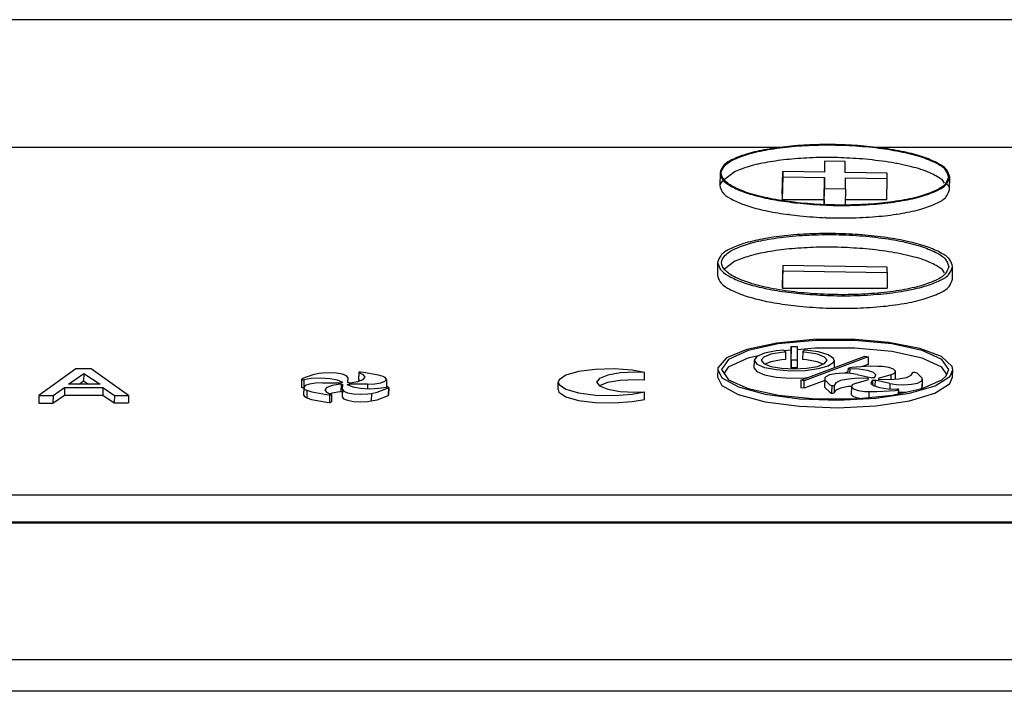
# Model space of a CAD drawing. Units: millimetres. Extents: x -99084 to -98664, y -102374 to -102077.
# Drawn here: x -98799 to -98792, y -102119 to -102114 of the extents above; entities that cross this region are included whole.
import ezdxf

# ---------------------------------------------------------------- set-up
doc = ezdxf.new("R2010")
doc.units = ezdxf.units.MM

# ---------------------------------------------------------------- blocks, each defined once
blk = doc.blocks.new('214229B-Frontale-P190_1__81', base_point=(-494984.492, -511179.192))
at = {"color": 7, "linetype": 'Continuous'}
blk.add_line((-494920.242, -510586.879), (-493953.042, -510586.879), dxfattribs=at)
at = {"color": 124, "linetype": 'Continuous'}
for p, q in [((-494920.242, -510586.922), (-493953.042, -510586.922)), ((-493953.042, -510592.165), (-494920.242, -510592.165)), ((-493953.042, -510593.373), (-494920.242, -510593.373))]:
    blk.add_line(p, q, dxfattribs=at)
blk = doc.blocks.new('282699A-Chiusura-Est-DX__82', base_point=(-494086.143, -511169.794))
at = {"color": 7, "linetype": 'Continuous'}
for p, q in [((-493938.89, -510567.633), (-494086.143, -510567.633)), ((-493967.014, -510572.531), (-494086.143, -510572.531)), ((-493937.588, -510572.531), (-493963.446, -510572.531))]:
    blk.add_line(p, q, dxfattribs=at)
at = {"color": 124, "linetype": 'Continuous'}
blk.add_line((-493952.548, -510585.86), (-494086.143, -510585.86), dxfattribs=at)
blk = doc.blocks.new('PCB_7_10_1_1_1_1__85', base_point=(-493969.432, -510578.707))
at = {"color": 7, "linetype": 'Continuous'}
for p, q in [((-493969.42, -510576.94), (-493969.429, -510577.422)), ((-493968.756, -510576.893), (-493969.148, -510577.188)), ((-493960.728, -510577.339), (-493960.817, -510577.198)), ((-493960.43, -510577.584), (-493960.421, -510577.102))]:
    blk.add_line(p, q, dxfattribs=at)
for points in [[(-493960.421, -510577.102), (-493960.529, -510576.835), (-493960.858, -510576.578), (-493961.39, -510576.343), (-493962.099, -510576.142), (-493962.949, -510575.985), (-493963.899, -510575.88), (-493964.899, -510575.832), (-493965.901, -510575.844), (-493966.854, -510575.915), (-493967.709, -510576.041), (-493968.425, -510576.217), (-493968.965, -510576.432), (-493969.302, -510576.678), (-493969.42, -510576.94)], [(-493960.571, -510577.099), (-493960.693, -510576.822), (-493961.06, -510576.556), (-493961.651, -510576.317), (-493962.433, -510576.12), (-493963.359, -510575.974), (-493964.376, -510575.89), (-493965.424, -510575.871), (-493966.444, -510575.919), (-493967.374, -510576.031), (-493968.162, -510576.2), (-493968.762, -510576.418), (-493969.139, -510576.67), (-493969.27, -510576.943), (-493969.148, -510577.22), (-493968.781, -510577.486), (-493968.19, -510577.724), (-493967.408, -510577.922), (-493966.482, -510578.068), (-493965.465, -510578.152), (-493964.417, -510578.171), (-493963.398, -510578.123), (-493962.467, -510578.011), (-493961.679, -510577.841), (-493961.079, -510577.624), (-493960.703, -510577.372), (-493960.571, -510577.099)], [(-493963.865, -510576.406), (-493964.813, -510576.356), (-493965.766, -510576.361), (-493966.679, -510576.421), (-493967.508, -510576.534), (-493968.211, -510576.694), (-493968.756, -510576.893)], [(-493960.817, -510577.198), (-493961.29, -510576.934), (-493961.986, -510576.706), (-493962.862, -510576.526), (-493963.865, -510576.406)], [(-493969.42, -510576.94), (-493969.324, -510577.191), (-493969.033, -510577.435), (-493968.558, -510577.66), (-493967.921, -510577.857), (-493967.151, -510578.016), (-493966.282, -510578.132)], [(-493966.282, -510578.132), (-493965.25, -510578.201), (-493964.199, -510578.207), (-493963.189, -510578.147), (-493962.272, -510578.027), (-493961.501, -510577.851), (-493960.916, -510577.63), (-493960.549, -510577.375), (-493960.421, -510577.102)], [(-493969.429, -510577.422), (-493969.333, -510577.673), (-493969.041, -510577.917), (-493968.567, -510578.142), (-493967.93, -510578.339), (-493967.16, -510578.499), (-493966.291, -510578.614)], [(-493966.291, -510578.614), (-493965.258, -510578.684), (-493964.208, -510578.689), (-493963.197, -510578.63), (-493962.281, -510578.509), (-493961.509, -510578.333), (-493960.924, -510578.112), (-493960.558, -510577.858), (-493960.43, -510577.584)]]:
    blk.add_spline(points, degree=3, dxfattribs=at)
blk = doc.blocks.new('T-decrease-button__86', base_point=(-493969.432, -510578.707))
blk.add_blockref('PCB_7_10_1_1_1_1__85', (-493969.432, -510578.707))
blk = doc.blocks.new('PCB_7_11__87', base_point=(-493968.03, -510581.376))
at = {"color": 7, "linetype": 'Continuous'}
for p, q in [((-493967.624, -510580.418), (-493967.921, -510580.543)), ((-493967.174, -510580.33), (-493967.624, -510580.418)), ((-493966.972, -510580.384), (-493967.38, -510580.456)), ((-493966.887, -510580.301), (-493967.174, -510580.33)), ((-493966.816, -510580.371), (-493966.972, -510580.384)), ((-493966.887, -510580.301), (-493966.816, -510580.371)), ((-493966.816, -510580.371), (-493966.821, -510580.66)), ((-493966.163, -510580.37), (-493966.169, -510580.66)), ((-493966.163, -510580.37), (-493966.092, -510580.301)), ((-493966.007, -510580.384), (-493966.163, -510580.37)), ((-493966.07, -510580.303), (-493966.092, -510580.301)), ((-493965.564, -510580.368), (-493966.07, -510580.303)), ((-493965.598, -510580.455), (-493966.007, -510580.384)), ((-493965.183, -510580.477), (-493965.564, -510580.368)), ((-493968.024, -510580.686), (-493968.03, -510580.975)), ((-493967.921, -510580.543), (-493968.024, -510580.686)), ((-493968.024, -510580.686), (-493967.92, -510580.833)), ((-493967.653, -510580.562), (-493967.749, -510580.688)), ((-493967.749, -510580.688), (-493967.653, -510580.814)), ((-493967.38, -510580.456), (-493967.653, -510580.562)), ((-493967.386, -510580.745), (-493967.607, -510580.831)), ((-493966.977, -510580.674), (-493967.386, -510580.745)), ((-493966.821, -510580.66), (-493966.977, -510580.674)), ((-493966.013, -510580.674), (-493966.169, -510580.66)), ((-493965.603, -510580.745), (-493966.013, -510580.674)), ((-493965.376, -510580.833), (-493965.603, -510580.745)), ((-493965.325, -510580.562), (-493965.598, -510580.455)), ((-493965.228, -510580.688), (-493965.325, -510580.562)), ((-493965.324, -510580.813), (-493965.228, -510580.688)), ((-493964.979, -510580.614), (-493965.183, -510580.477)), ((-493965.182, -510580.898), (-493964.979, -510580.761)), ((-493964.953, -510580.69), (-493964.979, -510580.614)), ((-493964.979, -510580.761), (-493964.953, -510580.69)), ((-493964.953, -510580.69), (-493964.958, -510580.979)), ((-493968.03, -510580.975), (-493967.926, -510581.122)), ((-493967.926, -510581.122), (-493967.628, -510581.247)), ((-493967.92, -510580.833), (-493967.623, -510580.958)), ((-493967.653, -510580.814), (-493967.379, -510580.92)), ((-493967.623, -510580.958), (-493967.172, -510581.046)), ((-493967.379, -510580.92), (-493966.97, -510580.991)), ((-493967.172, -510581.046), (-493966.629, -510581.086)), ((-493966.97, -510580.991), (-493966.488, -510581.016)), ((-493966.629, -510581.086), (-493966.067, -510581.073)), ((-493966.488, -510581.016), (-493966.005, -510580.991)), ((-493966.067, -510581.073), (-493965.562, -510581.007)), ((-493966.005, -510580.991), (-493965.597, -510580.92)), ((-493965.597, -510580.92), (-493965.324, -510580.813)), ((-493965.562, -510581.007), (-493965.182, -510580.898)), ((-493967.628, -510581.247), (-493967.177, -510581.336)), ((-493967.177, -510581.336), (-493966.634, -510581.376)), ((-493966.634, -510581.376), (-493966.072, -510581.362)), ((-493966.072, -510581.362), (-493965.961, -510581.348))]:
    blk.add_line(p, q, dxfattribs=at)
blk = doc.blocks.new('PCB_7_10_1__88', base_point=(-493966.235, -510581.76))
at = {"color": 7, "linetype": 'Continuous'}
for p, q in [((-493966.229, -510581.448), (-493963.78, -510580.534)), ((-493963.652, -510580.558), (-493966.102, -510581.471)), ((-493963.78, -510580.534), (-493963.652, -510580.558)), ((-493963.652, -510580.558), (-493963.657, -510580.847)), ((-493964.431, -510581.135), (-493964.562, -510581.184)), ((-493963.657, -510580.847), (-493963.91, -510580.941)), ((-493966.229, -510581.448), (-493966.235, -510581.737)), ((-493966.102, -510581.471), (-493966.229, -510581.448)), ((-493965.321, -510581.467), (-493966.107, -510581.76)), ((-493966.107, -510581.76), (-493966.102, -510581.471)), ((-493966.107, -510581.76), (-493966.235, -510581.737))]:
    blk.add_line(p, q, dxfattribs=at)
blk = doc.blocks.new('PCB_7_10__89', base_point=(-493966.611, -510580.977))
at = {"color": 7, "linetype": 'Continuous'}
for p, q in [((-493966.605, -510580.154), (-493966.611, -510580.443)), ((-493966.605, -510580.154), (-493966.375, -510580.154)), ((-493966.604, -510580.688), (-493966.605, -510580.154)), ((-493966.375, -510580.154), (-493966.373, -510580.688)), ((-493966.609, -510580.977), (-493966.611, -510580.443)), ((-493966.604, -510580.688), (-493966.609, -510580.977)), ((-493966.373, -510580.688), (-493966.604, -510580.688)), ((-493966.373, -510580.688), (-493966.379, -510580.977)), ((-493966.379, -510580.977), (-493966.609, -510580.977))]:
    blk.add_line(p, q, dxfattribs=at)
blk = doc.blocks.new('PCB_7_10_1_1__90', base_point=(-494030.433, -510582.647))
at = {"color": 7, "linetype": 'Continuous'}
for p, q in [((-494026.772, -510580.033), (-494028.161, -510580.167)), ((-494025.291, -510580.024), (-494026.772, -510580.033)), ((-494023.878, -510580.141), (-494025.291, -510580.024)), ((-494029.309, -510580.411), (-494030.09, -510580.739)), ((-494028.161, -510580.167), (-494029.309, -510580.411)), ((-494028.106, -510580.204), (-494029.262, -510580.457)), ((-494026.692, -510580.358), (-494028.111, -510580.493)), ((-494026.686, -510580.069), (-494028.106, -510580.204)), ((-494025.181, -510580.358), (-494026.692, -510580.358)), ((-494025.175, -510580.068), (-494026.686, -510580.069)), ((-494023.76, -510580.492), (-494025.181, -510580.358)), ((-494023.755, -510580.203), (-494025.175, -510580.068)), ((-494022.688, -510580.371), (-494023.878, -510580.141)), ((-494022.597, -510580.456), (-494023.755, -510580.203)), ((-494021.849, -510580.689), (-494022.688, -510580.371)), ((-494030.09, -510580.739), (-494030.42, -510581.116)), ((-494030.017, -510580.798), (-494030.278, -510581.186)), ((-494029.268, -510580.746), (-494030.022, -510581.088)), ((-494029.262, -510580.457), (-494030.017, -510580.798)), ((-494028.111, -510580.493), (-494029.268, -510580.746)), ((-494022.602, -510580.745), (-494023.76, -510580.492)), ((-494021.846, -510581.086), (-494022.602, -510580.745)), ((-494021.84, -510580.797), (-494022.597, -510580.456)), ((-494021.452, -510581.061), (-494021.849, -510580.689)), ((-494021.577, -510581.184), (-494021.84, -510580.797)), ((-494030.42, -510581.116), (-494030.428, -510581.179)), ((-494030.022, -510581.088), (-494030.183, -510581.326)), ((-494021.652, -510581.371), (-494021.846, -510581.086)), ((-494021.427, -510581.192), (-494021.452, -510581.061)), ((-494030.428, -510581.179), (-494030.433, -510581.469)), ((-494030.433, -510581.469), (-494030.269, -510581.789)), ((-494030.428, -510581.179), (-494030.263, -510581.5)), ((-494030.278, -510581.186), (-494030.015, -510581.574)), ((-494030.263, -510581.5), (-494029.637, -510581.85)), ((-494022.103, -510581.804), (-494021.54, -510581.447)), ((-494021.838, -510581.572), (-494021.673, -510581.422)), ((-494021.673, -510581.422), (-494021.577, -510581.184)), ((-494021.54, -510581.447), (-494021.526, -510581.43)), ((-494021.531, -510581.72), (-494021.432, -510581.481)), ((-494021.526, -510581.43), (-494021.427, -510581.192)), ((-494021.432, -510581.481), (-494021.427, -510581.192)), ((-494030.269, -510581.789), (-494029.642, -510582.139)), ((-494030.015, -510581.574), (-494029.258, -510581.915)), ((-494029.637, -510581.85), (-494028.608, -510582.128)), ((-494029.258, -510581.915), (-494028.1, -510582.168)), ((-494023.749, -510582.167), (-494022.592, -510581.914)), ((-494023.081, -510582.094), (-494022.103, -510581.804)), ((-494022.592, -510581.914), (-494021.838, -510581.572)), ((-494022.108, -510582.093), (-494021.545, -510581.736)), ((-494021.545, -510581.736), (-494021.531, -510581.72)), ((-494029.642, -510582.139), (-494028.613, -510582.417)), ((-494028.608, -510582.128), (-494027.289, -510582.303)), ((-494028.1, -510582.168), (-494026.679, -510582.302)), ((-494027.289, -510582.303), (-494025.822, -510582.358)), ((-494026.679, -510582.302), (-494025.169, -510582.302)), ((-494025.822, -510582.358), (-494024.367, -510582.286)), ((-494025.169, -510582.302), (-494023.749, -510582.167)), ((-494024.367, -510582.286), (-494023.081, -510582.094)), ((-494023.086, -510582.383), (-494022.108, -510582.093)), ((-494028.613, -510582.417), (-494027.294, -510582.593)), ((-494027.294, -510582.593), (-494025.827, -510582.647)), ((-494025.827, -510582.647), (-494024.372, -510582.575)), ((-494024.372, -510582.575), (-494023.086, -510582.383))]:
    blk.add_line(p, q, dxfattribs=at)
blk = doc.blocks.new('serigrafia_3_1_4_1__91', base_point=(-494028.607, -510582.257))
at = {"color": 7, "linetype": 'Continuous'}
for p, q in [((-494026.079, -510580.531), (-494026.08, -510580.403)), ((-494025.755, -510580.403), (-494026.08, -510580.403)), ((-494026.08, -510580.403), (-494026.079, -510580.531)), ((-494025.755, -510580.403), (-494025.754, -510580.732)), ((-494028.452, -510580.761), (-494028.602, -510580.829)), ((-494028.027, -510580.825), (-494028.452, -510580.761)), ((-494028.028, -510580.736), (-494028.027, -510580.825)), ((-494028.028, -510580.736), (-494028.027, -510580.825)), ((-494027.728, -510580.736), (-494028.028, -510580.736)), ((-494027.727, -510580.87), (-494027.728, -510580.736)), ((-494027.378, -510580.736), (-494027.381, -510580.922)), ((-494027.378, -510580.736), (-494027.381, -510580.922)), ((-494027.078, -510580.736), (-494027.378, -510580.736)), ((-494027.077, -510580.967), (-494027.078, -510580.736)), ((-494026.848, -510580.701), (-494026.854, -510580.991)), ((-494026.848, -510580.701), (-494026.699, -510580.633)), ((-494026.079, -510580.817), (-494026.848, -510580.701)), ((-494026.699, -510580.633), (-494026.079, -510580.727)), ((-494026.524, -510580.555), (-494026.526, -510580.659)), ((-494026.524, -510580.555), (-494026.374, -510580.487)), ((-494026.079, -510580.621), (-494026.524, -510580.555)), ((-494026.374, -510580.487), (-494026.079, -510580.531)), ((-494026.079, -510580.727), (-494026.079, -510580.621)), ((-494026.079, -510580.621), (-494026.079, -510580.727)), ((-494025.429, -510580.748), (-494025.754, -510580.732)), ((-494025.429, -510580.748), (-494024.923, -510580.428)), ((-494024.593, -510580.464), (-494025.1, -510580.784)), ((-494024.824, -510580.832), (-494025.1, -510580.784)), ((-494024.755, -510580.445), (-494024.923, -510580.428)), ((-494024.824, -510580.832), (-494023.886, -510580.587)), ((-494024.593, -510580.464), (-494024.755, -510580.445)), ((-494024.598, -510580.753), (-494024.651, -510580.787)), ((-494024.593, -510580.464), (-494024.598, -510580.753)), ((-494023.637, -510580.652), (-494024.575, -510580.897)), ((-494023.758, -510580.618), (-494023.886, -510580.587)), ((-494023.637, -510580.652), (-494023.758, -510580.618)), ((-494023.637, -510580.652), (-494023.641, -510580.889)), ((-494028.602, -510580.829), (-494028.607, -510581.118)), ((-494028.475, -510581.138), (-494028.607, -510581.118)), ((-494028.177, -510580.892), (-494028.602, -510580.829)), ((-494028.472, -510580.937), (-494028.477, -510581.226)), ((-494028.472, -510580.937), (-494028.177, -510580.892)), ((-494028.322, -510581.005), (-494028.472, -510580.937)), ((-494028.322, -510581.005), (-494028.327, -510581.294)), ((-494027.877, -510580.938), (-494028.322, -510581.005)), ((-494028.147, -510581.083), (-494028.152, -510581.373)), ((-494028.147, -510581.083), (-494027.527, -510580.99)), ((-494027.996, -510581.151), (-494028.147, -510581.083)), ((-494027.227, -510581.035), (-494027.996, -510581.151)), ((-494027.996, -510581.151), (-494027.996, -510581.22)), ((-494027.877, -510580.938), (-494027.879, -510581.043)), ((-494027.527, -510580.99), (-494027.877, -510580.938)), ((-494027.381, -510580.922), (-494027.727, -510580.87)), ((-494027.227, -510581.035), (-494027.232, -510581.325)), ((-494026.639, -510581.124), (-494027.227, -510581.035)), ((-494026.489, -510581.056), (-494027.077, -510580.967)), ((-494026.465, -510581.049), (-494026.854, -510580.991)), ((-494026.639, -510581.124), (-494026.678, -510581.184)), ((-494026.465, -510581.049), (-494026.489, -510581.056)), ((-494026.215, -510581.005), (-494026.465, -510581.049)), ((-494026.078, -510580.994), (-494026.215, -510581.005)), ((-494026.079, -510580.817), (-494026.078, -510580.994)), ((-494026.078, -510580.994), (-494026.079, -510580.817)), ((-494024.388, -510580.969), (-494024.575, -510580.897)), ((-494024.388, -510580.969), (-494023.161, -510580.837)), ((-494023.028, -510580.92), (-494024.254, -510581.053)), ((-494024.188, -510581.139), (-494024.254, -510581.053)), ((-494024.188, -510581.139), (-494022.86, -510581.138)), ((-494023.09, -510580.878), (-494023.161, -510580.837)), ((-494023.028, -510580.92), (-494023.09, -510580.878)), ((-494023.028, -510580.92), (-494023.032, -510581.139)), ((-494022.855, -510581.189), (-494022.86, -510581.138)), ((-494028.6, -510581.543), (-494028.605, -510581.832)), ((-494028.175, -510581.479), (-494028.6, -510581.543)), ((-494028.6, -510581.543), (-494028.45, -510581.611)), ((-494028.327, -510581.294), (-494028.477, -510581.226)), ((-494028.47, -510581.435), (-494028.472, -510581.524)), ((-494028.32, -510581.367), (-494028.47, -510581.435)), ((-494028.47, -510581.435), (-494028.175, -510581.479)), ((-494028.025, -510581.547), (-494028.45, -510581.611)), ((-494028.15, -510581.267), (-494028.327, -510581.294)), ((-494027.876, -510581.434), (-494028.32, -510581.367)), ((-494028.146, -510581.288), (-494028.148, -510581.393)), ((-494027.996, -510581.22), (-494028.146, -510581.288)), ((-494028.146, -510581.288), (-494027.526, -510581.381)), ((-494028.03, -510581.836), (-494028.025, -510581.547)), ((-494028.025, -510581.635), (-494028.025, -510581.547)), ((-494027.232, -510581.325), (-494027.996, -510581.22)), ((-494027.526, -510581.381), (-494027.876, -510581.434)), ((-494027.376, -510581.449), (-494027.725, -510581.502)), ((-494027.725, -510581.502), (-494027.725, -510581.635)), ((-494027.381, -510581.738), (-494027.376, -510581.449)), ((-494027.375, -510581.635), (-494027.376, -510581.449)), ((-494027.232, -510581.325), (-494027.267, -510581.33)), ((-494026.639, -510581.247), (-494027.232, -510581.325)), ((-494027.191, -510581.331), (-494027.232, -510581.325)), ((-494026.489, -510581.315), (-494027.076, -510581.404)), ((-494027.076, -510581.404), (-494027.075, -510581.635)), ((-494026.678, -510581.184), (-494026.679, -510581.253)), ((-494026.678, -510581.184), (-494026.639, -510581.247)), ((-494026.494, -510581.604), (-494026.489, -510581.315)), ((-494026.489, -510581.315), (-494026.457, -510581.324)), ((-494026.457, -510581.324), (-494026.214, -510581.366)), ((-494026.214, -510581.366), (-494026.077, -510581.377)), ((-494026.08, -510581.554), (-494026.077, -510581.377)), ((-494026.077, -510581.377), (-494026.08, -510581.554)), ((-494025.098, -510581.586), (-494024.82, -510581.538)), ((-494024.82, -510581.538), (-494024.824, -510581.758)), ((-494023.88, -510581.782), (-494024.82, -510581.538)), ((-494024.572, -510581.473), (-494024.386, -510581.401)), ((-494024.572, -510581.473), (-494023.631, -510581.717)), ((-494024.386, -510581.401), (-494024.388, -510581.521)), ((-494023.159, -510581.533), (-494024.386, -510581.401)), ((-494024.252, -510581.316), (-494024.188, -510581.231)), ((-494024.252, -510581.316), (-494023.025, -510581.448)), ((-494024.188, -510581.231), (-494024.189, -510581.323)), ((-494022.86, -510581.23), (-494024.188, -510581.231)), ((-494023.159, -510581.533), (-494023.164, -510581.822)), ((-494023.159, -510581.533), (-494023.087, -510581.491)), ((-494023.087, -510581.491), (-494023.025, -510581.448)), ((-494023.025, -510581.448), (-494023.03, -510581.737)), ((-494022.865, -510581.52), (-494023.026, -510581.52)), ((-494022.86, -510581.23), (-494022.865, -510581.52)), ((-494022.865, -510581.52), (-494022.86, -510581.478)), ((-494022.86, -510581.23), (-494022.855, -510581.189)), ((-494022.855, -510581.189), (-494022.86, -510581.478)), ((-494028.605, -510581.832), (-494028.455, -510581.9)), ((-494028.45, -510581.611), (-494028.455, -510581.9)), ((-494028.03, -510581.836), (-494028.455, -510581.9)), ((-494028.025, -510581.635), (-494028.03, -510581.925)), ((-494028.03, -510581.925), (-494028.03, -510581.836)), ((-494027.73, -510581.925), (-494028.03, -510581.925)), ((-494027.725, -510581.635), (-494028.025, -510581.635)), ((-494027.725, -510581.635), (-494027.73, -510581.925)), ((-494027.381, -510581.738), (-494027.73, -510581.791)), ((-494027.375, -510581.635), (-494027.381, -510581.925)), ((-494027.381, -510581.925), (-494027.381, -510581.738)), ((-494027.08, -510581.925), (-494027.381, -510581.925)), ((-494027.075, -510581.635), (-494027.375, -510581.635)), ((-494026.494, -510581.604), (-494027.081, -510581.693)), ((-494027.075, -510581.635), (-494027.08, -510581.925)), ((-494026.845, -510581.67), (-494026.851, -510581.959)), ((-494026.08, -510581.554), (-494026.845, -510581.67)), ((-494026.845, -510581.67), (-494026.695, -510581.737)), ((-494026.695, -510581.737), (-494026.7, -510582.027)), ((-494026.695, -510581.737), (-494026.076, -510581.644)), ((-494026.52, -510581.816), (-494026.525, -510582.106)), ((-494026.076, -510581.749), (-494026.52, -510581.816)), ((-494026.52, -510581.816), (-494026.37, -510581.884)), ((-494026.494, -510581.604), (-494026.463, -510581.613)), ((-494026.37, -510581.884), (-494026.375, -510582.173)), ((-494026.37, -510581.884), (-494026.075, -510581.84)), ((-494026.081, -510582.129), (-494026.075, -510581.84)), ((-494026.076, -510581.644), (-494026.076, -510581.749)), ((-494026.076, -510581.749), (-494026.076, -510581.644)), ((-494026.075, -510581.84), (-494026.075, -510581.967)), ((-494025.754, -510581.928), (-494025.427, -510581.911)), ((-494025.749, -510581.639), (-494025.422, -510581.622)), ((-494025.749, -510581.639), (-494025.748, -510581.967)), ((-494025.422, -510581.622), (-494025.427, -510581.911)), ((-494024.918, -510582.231), (-494025.427, -510581.911)), ((-494024.913, -510581.941), (-494025.422, -510581.622)), ((-494025.098, -510581.586), (-494024.588, -510581.906)), ((-494024.913, -510581.941), (-494024.748, -510581.925)), ((-494024.748, -510581.925), (-494024.588, -510581.906)), ((-494023.885, -510582.072), (-494024.634, -510581.877)), ((-494024.588, -510581.906), (-494024.593, -510582.195)), ((-494023.88, -510581.782), (-494023.885, -510582.072)), ((-494023.88, -510581.782), (-494023.752, -510581.751)), ((-494023.752, -510581.751), (-494023.631, -510581.717)), ((-494023.631, -510581.717), (-494023.637, -510582.007)), ((-494023.164, -510581.822), (-494023.632, -510581.772)), ((-494023.164, -510581.822), (-494023.093, -510581.78)), ((-494023.093, -510581.78), (-494023.03, -510581.737)), ((-494026.851, -510581.959), (-494026.7, -510582.027)), ((-494026.7, -510582.027), (-494026.524, -510582)), ((-494026.525, -510582.106), (-494026.375, -510582.173)), ((-494026.375, -510582.173), (-494026.081, -510582.129)), ((-494026.081, -510582.129), (-494026.08, -510582.257)), ((-494026.075, -510581.967), (-494026.08, -510582.257)), ((-494026.08, -510582.257), (-494025.753, -510582.257)), ((-494026.075, -510581.967), (-494025.748, -510581.967)), ((-494025.753, -510582.257), (-494025.748, -510581.967)), ((-494024.913, -510581.941), (-494024.918, -510582.231)), ((-494024.918, -510582.231), (-494024.753, -510582.214)), ((-494024.753, -510582.214), (-494024.593, -510582.195)), ((-494023.885, -510582.072), (-494023.757, -510582.04)), ((-494023.757, -510582.04), (-494023.637, -510582.007))]:
    blk.add_line(p, q, dxfattribs=at)
blk = doc.blocks.new('On-off-mode-button__92', base_point=(-494030.433, -510582.647))
for name, p in [('PCB_7_10_1_1__90', (-494030.433, -510582.647)), ('serigrafia_3_1_4_1__91', (-494028.607, -510582.257)), ('PCB_7_11__87', (-493968.03, -510581.376)), ('PCB_7_10__89', (-493966.611, -510580.977)), ('PCB_7_10_1__88', (-493966.235, -510581.76))]:
    blk.add_blockref(name, p)
blk = doc.blocks.new('Moon__94', base_point=(-493975.534, -510582.323))
at = {"color": 7, "linetype": 'Continuous'}
for p, q in [((-493974.751, -510581.118), (-493975.236, -510581.257)), ((-493974.107, -510581.034), (-493974.751, -510581.118)), ((-493973.39, -510581.017), (-493974.107, -510581.034)), ((-493973.152, -510581.171), (-493973.629, -510581.254)), ((-493972.696, -510581.068), (-493973.39, -510581.017)), ((-493972.59, -510581.142), (-493973.152, -510581.171)), ((-493972.222, -510581.154), (-493972.696, -510581.068)), ((-493972.222, -510581.154), (-493972.59, -510581.142)), ((-493972.228, -510581.443), (-493972.222, -510581.154)), ((-493975.534, -510581.812), (-493975.529, -510581.522)), ((-493975.496, -510581.432), (-493975.529, -510581.522)), ((-493975.529, -510581.522), (-493975.496, -510581.62)), ((-493975.236, -510581.257), (-493975.496, -510581.432)), ((-493973.948, -510581.379), (-493974.059, -510581.525)), ((-493974.059, -510581.525), (-493973.947, -510581.672)), ((-493973.629, -510581.254), (-493973.948, -510581.379)), ((-493973.634, -510581.544), (-493973.947, -510581.672)), ((-493973.158, -510581.461), (-493973.634, -510581.544)), ((-493972.595, -510581.431), (-493973.158, -510581.461)), ((-493972.228, -510581.443), (-493972.595, -510581.431)), ((-493975.534, -510581.812), (-493975.501, -510581.909)), ((-493975.501, -510581.909), (-493975.24, -510582.084)), ((-493975.496, -510581.62), (-493975.235, -510581.795)), ((-493975.235, -510581.795), (-493974.749, -510581.933)), ((-493973.947, -510581.672), (-493973.627, -510581.796)), ((-493973.627, -510581.796), (-493973.15, -510581.879)), ((-493973.15, -510581.879), (-493972.588, -510581.908)), ((-493972.694, -510581.983), (-493972.22, -510581.896)), ((-493972.588, -510581.908), (-493972.22, -510581.896)), ((-493972.225, -510582.185), (-493972.22, -510581.896)), ((-493975.24, -510582.084), (-493974.754, -510582.223)), ((-493974.754, -510582.223), (-493974.109, -510582.306)), ((-493974.749, -510581.933), (-493974.104, -510582.017)), ((-493974.109, -510582.306), (-493973.392, -510582.323)), ((-493974.104, -510582.017), (-493973.386, -510582.034)), ((-493973.392, -510582.323), (-493972.699, -510582.272)), ((-493973.386, -510582.034), (-493972.694, -510581.983)), ((-493972.699, -510582.272), (-493972.225, -510582.185))]:
    blk.add_line(p, q, dxfattribs=at)
blk = doc.blocks.new('Auto__95', base_point=(-493995.419, -510582.324))
at = {"color": 7, "linetype": 'Continuous'}
for p, q in [((-493993.996, -510581.012), (-493995.414, -510582.034)), ((-493993.408, -510581.012), (-493993.996, -510581.012)), ((-493991.983, -510582.034), (-493993.408, -510581.012)), ((-493994.288, -510581.6), (-493993.701, -510581.191)), ((-493993.878, -510581.6), (-493993.706, -510581.48)), ((-493993.701, -510581.191), (-493993.706, -510581.48)), ((-493993.706, -510581.48), (-493993.52, -510581.6)), ((-493993.701, -510581.191), (-493993.063, -510581.6)), ((-493994.875, -510582.034), (-493994.435, -510581.728)), ((-493994.435, -510581.728), (-493994.44, -510582.017)), ((-493994.435, -510581.728), (-493992.964, -510581.727)), ((-493993.063, -510581.6), (-493994.288, -510581.6)), ((-493992.964, -510581.727), (-493992.97, -510582.017)), ((-493992.964, -510581.727), (-493992.522, -510582.034)), ((-493995.414, -510582.034), (-493995.419, -510582.324)), ((-493995.414, -510582.034), (-493994.875, -510582.034)), ((-493994.88, -510582.324), (-493994.44, -510582.017)), ((-493994.875, -510582.034), (-493994.88, -510582.324)), ((-493994.44, -510582.017), (-493992.97, -510582.017)), ((-493992.97, -510582.017), (-493992.528, -510582.323)), ((-493992.522, -510582.034), (-493992.528, -510582.323)), ((-493992.522, -510582.034), (-493991.983, -510582.034)), ((-493991.983, -510582.034), (-493991.988, -510582.323)), ((-493995.419, -510582.324), (-493994.88, -510582.324)), ((-493992.528, -510582.323), (-493991.988, -510582.323))]:
    blk.add_line(p, q, dxfattribs=at)
blk = doc.blocks.new('Fan-min__96', base_point=(-493985.361, -510582.3))
at = {"color": 7, "linetype": 'Continuous'}
for p, q in [((-493984.557, -510581.175), (-493984.7, -510581.195)), ((-493984.284, -510581.162), (-493984.557, -510581.175)), ((-493984.014, -510581.177), (-493984.284, -510581.162)), ((-493983.162, -510581.144), (-493983.178, -510581.44)), ((-493983.144, -510581.14), (-493983.162, -510581.144)), ((-493983.162, -510581.144), (-493983.158, -510581.164)), ((-493982.981, -510581.238), (-493983.158, -510581.164)), ((-493983.12, -510581.138), (-493983.144, -510581.14)), ((-493983.095, -510581.139), (-493983.12, -510581.138)), ((-493982.984, -510581.151), (-493983.095, -510581.139)), ((-493982.415, -510581.253), (-493982.984, -510581.151)), ((-493985.317, -510581.391), (-493985.361, -510581.42)), ((-493985.361, -510581.42), (-493985.336, -510581.438)), ((-493985.361, -510581.42), (-493985.359, -510581.723)), ((-493985.336, -510581.438), (-493985.313, -510581.44)), ((-493984.923, -510581.242), (-493985.317, -510581.391)), ((-493985.313, -510581.44), (-493985.288, -510581.44)), ((-493985.288, -510581.44), (-493985.266, -510581.436)), ((-493984.982, -510581.39), (-493985.266, -510581.436)), ((-493984.629, -510581.373), (-493984.982, -510581.39)), ((-493984.7, -510581.195), (-493984.923, -510581.242)), ((-493984.553, -510581.548), (-493984.825, -510581.561)), ((-493984.278, -510581.393), (-493984.629, -510581.373)), ((-493984.553, -510581.548), (-493983.842, -510581.551)), ((-493983.983, -510581.446), (-493984.278, -510581.393)), ((-493983.786, -510581.218), (-493984.014, -510581.177)), ((-493983.776, -510581.534), (-493983.983, -510581.446)), ((-493983.813, -510581.542), (-493983.842, -510581.551)), ((-493983.776, -510581.534), (-493983.813, -510581.542)), ((-493983.636, -510581.279), (-493983.786, -510581.218)), ((-493983.587, -510581.35), (-493983.636, -510581.279)), ((-493983.587, -510581.35), (-493983.598, -510581.535)), ((-493983.587, -510581.35), (-493983.598, -510581.535)), ((-493983.562, -510581.543), (-493983.598, -510581.535)), ((-493983.535, -510581.552), (-493983.562, -510581.543)), ((-493983.535, -510581.552), (-493983.499, -510581.549)), ((-493983.499, -510581.549), (-493983.197, -510581.498)), ((-493983.197, -510581.498), (-493982.993, -510581.421)), ((-493983.123, -510581.47), (-493983.178, -510581.44)), ((-493982.993, -510581.421), (-493982.917, -510581.33)), ((-493982.917, -510581.33), (-493982.981, -510581.238)), ((-493982.554, -510581.589), (-493982.322, -510581.55)), ((-493982.232, -510581.311), (-493982.415, -510581.253)), ((-493982.322, -510581.55), (-493982.164, -510581.49)), ((-493982.155, -510581.349), (-493982.232, -510581.311)), ((-493982.164, -510581.49), (-493982.105, -510581.418)), ((-493982.105, -510581.418), (-493982.155, -510581.349)), ((-493982.105, -510581.418), (-493982.103, -510581.711)), ((-493985.359, -510581.723), (-493985.341, -510581.728)), ((-493985.341, -510581.728), (-493985.318, -510581.73)), ((-493985.318, -510581.73), (-493985.293, -510581.729)), ((-493985.293, -510581.729), (-493985.271, -510581.726)), ((-493985.271, -510581.726), (-493985.279, -510582.019)), ((-493985.216, -510581.659), (-493985.271, -510581.726)), ((-493985.271, -510581.726), (-493985.225, -510581.801)), ((-493985.225, -510581.801), (-493985.148, -510581.838)), ((-493985.058, -510581.6), (-493985.216, -510581.659)), ((-493985.148, -510581.838), (-493984.965, -510581.896)), ((-493984.825, -510581.561), (-493985.058, -510581.6)), ((-493984.965, -510581.896), (-493984.396, -510581.999)), ((-493984.386, -510581.728), (-493984.462, -510581.82)), ((-493984.462, -510581.82), (-493984.398, -510581.912)), ((-493984.398, -510581.912), (-493984.205, -510581.996)), ((-493984.182, -510581.651), (-493984.386, -510581.728)), ((-493983.886, -510581.89), (-493984.187, -510581.941)), ((-493983.881, -510581.601), (-493984.182, -510581.651)), ((-493983.85, -510581.887), (-493983.886, -510581.89)), ((-493983.845, -510581.597), (-493983.881, -510581.601)), ((-493983.845, -510581.597), (-493983.85, -510581.887)), ((-493983.85, -510581.887), (-493983.822, -510581.896)), ((-493983.845, -510581.597), (-493983.817, -510581.607)), ((-493983.822, -510581.896), (-493983.786, -510581.904)), ((-493983.817, -510581.607), (-493983.781, -510581.614)), ((-493983.793, -510581.8), (-493983.798, -510582.089)), ((-493983.793, -510581.8), (-493983.781, -510581.614)), ((-493983.793, -510581.8), (-493983.743, -510581.871)), ((-493983.743, -510581.871), (-493983.593, -510581.931)), ((-493983.604, -510581.615), (-493983.566, -510581.608)), ((-493983.604, -510581.615), (-493983.396, -510581.703)), ((-493983.566, -510581.608), (-493983.538, -510581.599)), ((-493983.538, -510581.599), (-493983.538, -510581.646)), ((-493982.827, -510581.602), (-493983.538, -510581.599)), ((-493983.396, -510581.703), (-493983.101, -510581.756)), ((-493983.101, -510581.756), (-493982.75, -510581.776)), ((-493982.827, -510581.602), (-493982.554, -510581.589)), ((-493982.75, -510581.776), (-493982.397, -510581.76)), ((-493982.679, -510581.955), (-493982.456, -510581.907)), ((-493982.456, -510581.907), (-493982.062, -510581.759)), ((-493982.397, -510581.76), (-493982.103, -510581.711)), ((-493982.079, -510581.709), (-493982.103, -510581.711)), ((-493982.055, -510581.71), (-493982.079, -510581.709)), ((-493982.062, -510581.759), (-493982.015, -510581.725)), ((-493982.034, -510581.713), (-493982.055, -510581.71)), ((-493982.015, -510581.725), (-493982.034, -510581.713)), ((-493982.023, -510582.019), (-493982.015, -510581.725)), ((-493985.279, -510582.019), (-493985.23, -510582.09)), ((-493985.23, -510582.09), (-493985.153, -510582.128)), ((-493985.153, -510582.128), (-493984.97, -510582.186)), ((-493984.97, -510582.186), (-493984.401, -510582.288)), ((-493984.401, -510582.288), (-493984.29, -510582.3)), ((-493984.396, -510581.999), (-493984.284, -510582.011)), ((-493984.29, -510582.3), (-493984.252, -510582.3)), ((-493984.284, -510582.011), (-493984.247, -510582.011)), ((-493984.187, -510581.941), (-493984.262, -510581.969)), ((-493984.252, -510582.3), (-493984.231, -510582.297)), ((-493984.247, -510582.011), (-493984.226, -510582.008)), ((-493984.231, -510582.297), (-493984.211, -510582.285)), ((-493984.226, -510582.008), (-493984.205, -510581.996)), ((-493984.205, -510581.996), (-493984.211, -510582.285)), ((-493983.798, -510582.089), (-493983.749, -510582.16)), ((-493983.749, -510582.16), (-493983.599, -510582.221)), ((-493983.599, -510582.221), (-493983.371, -510582.262)), ((-493983.593, -510581.931), (-493983.366, -510581.973)), ((-493983.371, -510582.262), (-493983.1, -510582.277)), ((-493983.366, -510581.973), (-493983.095, -510581.988)), ((-493983.1, -510582.277), (-493982.828, -510582.264)), ((-493983.095, -510581.988), (-493982.823, -510581.975)), ((-493982.828, -510582.264), (-493982.684, -510582.244)), ((-493982.823, -510581.975), (-493982.679, -510581.955)), ((-493982.684, -510582.244), (-493982.461, -510582.197)), ((-493982.461, -510582.197), (-493982.067, -510582.048)), ((-493982.067, -510582.048), (-493982.023, -510582.019))]:
    blk.add_line(p, q, dxfattribs=at)
at = {"color": 124, "linetype": 'Continuous'}
for p, q in [((-493983.158, -510581.164), (-493983.178, -510581.44)), ((-493985.266, -510581.436), (-493985.271, -510581.726)), ((-493985.148, -510581.838), (-493985.153, -510582.128)), ((-493982.827, -510581.602), (-493982.83, -510581.772)), ((-493982.015, -510581.725), (-493982.023, -510582.019)), ((-493984.284, -510582.011), (-493984.29, -510582.3)), ((-493982.679, -510581.955), (-493982.684, -510582.244))]:
    blk.add_line(p, q, dxfattribs=at)
blk = doc.blocks.new('Fan-min_1__97', base_point=(-493965.325, -510582.142))
at = {"color": 7, "linetype": 'Continuous'}
for p, q in [((-493964.432, -510581.189), (-493964.413, -510580.987)), ((-493964.287, -510580.968), (-493964.413, -510580.987)), ((-493964.413, -510580.987), (-493964.407, -510581.01)), ((-493964.407, -510581.01), (-493964.386, -510581.013)), ((-493964.386, -510581.013), (-493964.363, -510581.014)), ((-493964.015, -510581.027), (-493964.363, -510581.014)), ((-493963.584, -510580.918), (-493964.287, -510580.968)), ((-493963.687, -510581.075), (-493964.015, -510581.027)), ((-493963.455, -510581.153), (-493963.687, -510581.075)), ((-493963.281, -510580.919), (-493963.584, -510580.918)), ((-493963.356, -510581.248), (-493963.455, -510581.153)), ((-493963.113, -510580.928), (-493963.281, -510580.919)), ((-493962.86, -510580.966), (-493963.113, -510580.928)), ((-493962.681, -510581.026), (-493962.86, -510580.966)), ((-493962.785, -510581.24), (-493962.641, -510581.174)), ((-493962.604, -510581.099), (-493962.681, -510581.026)), ((-493962.641, -510581.174), (-493962.604, -510581.099)), ((-493962.607, -510581.403), (-493962.604, -510581.099)), ((-493962.006, -510581.257), (-493961.942, -510581.155)), ((-493961.923, -510581.151), (-493961.942, -510581.155)), ((-493961.9, -510581.149), (-493961.923, -510581.151)), ((-493961.876, -510581.15), (-493961.9, -510581.149)), ((-493961.854, -510581.153), (-493961.876, -510581.15)), ((-493961.781, -510581.186), (-493961.854, -510581.153)), ((-493965.32, -510581.401), (-493965.325, -510581.69)), ((-493965.312, -510581.359), (-493965.32, -510581.401)), ((-493965.32, -510581.401), (-493965.315, -510581.438)), ((-493965.315, -510581.438), (-493965.123, -510581.621)), ((-493965.276, -510581.315), (-493965.312, -510581.359)), ((-493965.132, -510581.249), (-493965.276, -510581.315)), ((-493964.902, -510581.202), (-493965.132, -510581.249)), ((-493964.898, -510581.55), (-493964.962, -510581.652)), ((-493964.621, -510581.182), (-493964.902, -510581.202)), ((-493964.711, -510581.465), (-493964.898, -510581.55)), ((-493964.412, -510581.404), (-493964.711, -510581.465)), ((-493964.331, -510581.192), (-493964.621, -510581.182)), ((-493964.048, -510581.378), (-493964.412, -510581.404)), ((-493964.078, -510581.23), (-493964.331, -510581.192)), ((-493964.119, -510581.567), (-493963.629, -510581.419)), ((-493964.078, -510581.23), (-493963.513, -510581.357)), ((-493963.673, -510581.391), (-493964.048, -510581.378)), ((-493963.635, -510581.394), (-493963.673, -510581.391)), ((-493963.488, -510581.451), (-493963.548, -510581.559)), ((-493963.465, -510581.355), (-493963.513, -510581.357)), ((-493963.488, -510581.451), (-493963.49, -510581.614)), ((-493963.488, -510581.451), (-493963.439, -510581.452)), ((-493963.417, -510581.356), (-493963.465, -510581.355)), ((-493963.439, -510581.452), (-493963.391, -510581.449)), ((-493963.417, -510581.356), (-493963.356, -510581.248)), ((-493963.391, -510581.449), (-493963.395, -510581.672)), ((-493962.826, -510581.577), (-493963.391, -510581.449)), ((-493962.785, -510581.24), (-493963.276, -510581.388)), ((-493963.269, -510581.413), (-493963.231, -510581.416)), ((-493963.231, -510581.416), (-493962.856, -510581.429)), ((-493962.856, -510581.429), (-493962.492, -510581.403)), ((-493962.492, -510581.403), (-493962.193, -510581.342)), ((-493962.193, -510581.342), (-493962.006, -510581.257)), ((-493961.589, -510581.369), (-493961.781, -510581.186)), ((-493961.772, -510581.558), (-493961.628, -510581.492)), ((-493961.628, -510581.492), (-493961.592, -510581.448)), ((-493961.592, -510581.448), (-493961.585, -510581.406)), ((-493961.585, -510581.406), (-493961.59, -510581.695)), ((-493961.585, -510581.406), (-493961.589, -510581.369)), ((-493965.325, -510581.69), (-493965.32, -510581.727)), ((-493965.32, -510581.727), (-493965.128, -510581.91)), ((-493965.128, -510581.91), (-493965.055, -510581.943)), ((-493965.123, -510581.621), (-493965.05, -510581.654)), ((-493965.05, -510581.654), (-493965.029, -510581.657)), ((-493965.029, -510581.657), (-493965.005, -510581.658)), ((-493965.005, -510581.658), (-493964.981, -510581.656)), ((-493964.981, -510581.656), (-493964.962, -510581.652)), ((-493964.903, -510581.839), (-493964.952, -510581.93)), ((-493964.716, -510581.754), (-493964.903, -510581.839)), ((-493964.417, -510581.694), (-493964.716, -510581.754)), ((-493964.297, -510581.685), (-493964.417, -510581.694)), ((-493964.3, -510581.708), (-493964.305, -510581.997)), ((-493964.264, -510581.633), (-493964.3, -510581.708)), ((-493964.3, -510581.708), (-493964.223, -510581.781)), ((-493964.119, -510581.567), (-493964.264, -510581.633)), ((-493964.223, -510581.781), (-493964.045, -510581.841)), ((-493964.045, -510581.841), (-493963.791, -510581.879)), ((-493963.791, -510581.879), (-493963.624, -510581.888)), ((-493963.624, -510581.888), (-493963.32, -510581.889)), ((-493963.548, -510581.559), (-493963.449, -510581.654)), ((-493963.449, -510581.654), (-493963.217, -510581.732)), ((-493963.32, -510581.889), (-493962.617, -510581.839)), ((-493963.217, -510581.732), (-493962.889, -510581.78)), ((-493962.889, -510581.78), (-493962.541, -510581.793)), ((-493962.826, -510581.577), (-493962.573, -510581.615)), ((-493962.617, -510581.839), (-493962.491, -510581.82)), ((-493962.573, -510581.615), (-493962.284, -510581.624)), ((-493962.518, -510581.794), (-493962.541, -510581.793)), ((-493962.497, -510581.797), (-493962.518, -510581.794)), ((-493962.491, -510581.82), (-493962.497, -510581.797)), ((-493962.479, -510581.968), (-493962.491, -510581.82)), ((-493962.478, -510581.908), (-493962.289, -510581.914)), ((-493962.289, -510581.914), (-493962.205, -510581.908)), ((-493962.284, -510581.624), (-493962.002, -510581.604)), ((-493962.002, -510581.604), (-493961.772, -510581.558)), ((-493961.633, -510581.781), (-493961.598, -510581.737)), ((-493961.598, -510581.737), (-493961.59, -510581.695)), ((-493965.055, -510581.943), (-493965.034, -510581.946)), ((-493965.034, -510581.946), (-493965.01, -510581.947)), ((-493965.01, -510581.947), (-493964.986, -510581.945)), ((-493964.986, -510581.945), (-493964.952, -510581.93)), ((-493964.305, -510581.997), (-493964.228, -510582.071)), ((-493964.228, -510582.071), (-493964.05, -510582.131)), ((-493964.05, -510582.131), (-493963.972, -510582.142))]:
    blk.add_line(p, q, dxfattribs=at)
at = {"color": 124, "linetype": 'Continuous'}
for p, q in [((-493964.363, -510581.014), (-493964.366, -510581.191)), ((-493962.785, -510581.24), (-493962.788, -510581.424)), ((-493961.592, -510581.448), (-493961.598, -510581.737)), ((-493965.05, -510581.654), (-493965.055, -510581.943)), ((-493964.962, -510581.652), (-493964.952, -510581.93)), ((-493963.624, -510581.888), (-493963.628, -510582.109)), ((-493962.826, -510581.577), (-493962.83, -510581.782)), ((-493962.491, -510581.82), (-493962.509, -510581.974))]:
    blk.add_line(p, q, dxfattribs=at)
blk = doc.blocks.new('PCB_7_10_1_1_1__98', base_point=(-493969.425, -510582.506))
at = {"color": 7, "linetype": 'Continuous'}
for p, q in [((-493967.153, -510580.025), (-493968.3, -510580.269)), ((-493965.763, -510579.891), (-493967.153, -510580.025)), ((-493965.678, -510579.927), (-493967.097, -510580.062)), ((-493964.282, -510579.882), (-493965.763, -510579.891)), ((-493964.167, -510579.926), (-493965.678, -510579.927)), ((-493962.87, -510579.999), (-493964.282, -510579.882)), ((-493962.747, -510580.061), (-493964.167, -510579.926)), ((-493961.68, -510580.229), (-493962.87, -510579.999)), ((-493968.3, -510580.269), (-493969.082, -510580.597)), ((-493968.254, -510580.315), (-493969.008, -510580.656)), ((-493967.097, -510580.062), (-493968.254, -510580.315)), ((-493966.608, -510580.304), (-493966.86, -510580.328)), ((-493965.683, -510580.216), (-493966.375, -510580.282)), ((-493964.172, -510580.216), (-493965.683, -510580.216)), ((-493962.752, -510580.35), (-493964.172, -510580.216)), ((-493961.593, -510580.603), (-493962.752, -510580.35)), ((-493961.588, -510580.314), (-493962.747, -510580.061)), ((-493960.841, -510580.547), (-493961.68, -510580.229)), ((-493960.832, -510580.655), (-493961.588, -510580.314)), ((-493969.082, -510580.597), (-493969.412, -510580.974)), ((-493969.008, -510580.656), (-493969.27, -510581.044)), ((-493968.259, -510580.604), (-493969.014, -510580.946)), ((-493967.857, -510580.516), (-493968.259, -510580.604)), ((-493960.837, -510580.944), (-493961.593, -510580.603)), ((-493960.443, -510580.919), (-493960.841, -510580.547)), ((-493960.568, -510581.043), (-493960.832, -510580.655)), ((-493969.419, -510581.037), (-493969.425, -510581.327)), ((-493969.412, -510580.974), (-493969.419, -510581.037)), ((-493969.419, -510581.037), (-493969.255, -510581.358)), ((-493969.27, -510581.044), (-493969.006, -510581.432)), ((-493969.014, -510580.946), (-493969.174, -510581.184)), ((-493960.643, -510581.229), (-493960.837, -510580.944)), ((-493960.664, -510581.28), (-493960.568, -510581.043)), ((-493960.518, -510581.289), (-493960.418, -510581.05)), ((-493960.418, -510581.05), (-493960.443, -510580.919)), ((-493960.423, -510581.339), (-493960.418, -510581.05)), ((-493969.425, -510581.327), (-493969.26, -510581.647)), ((-493969.255, -510581.358), (-493968.628, -510581.708)), ((-493969.006, -510581.432), (-493968.249, -510581.773)), ((-493961.584, -510581.772), (-493960.829, -510581.431)), ((-493961.095, -510581.662), (-493960.531, -510581.305)), ((-493960.829, -510581.431), (-493960.664, -510581.28)), ((-493960.531, -510581.305), (-493960.518, -510581.289)), ((-493960.523, -510581.578), (-493960.423, -510581.339)), ((-493969.26, -510581.647), (-493968.633, -510581.997)), ((-493968.628, -510581.708), (-493967.599, -510581.986)), ((-493968.249, -510581.773), (-493967.091, -510582.026)), ((-493962.741, -510582.025), (-493961.584, -510581.772)), ((-493962.072, -510581.952), (-493961.095, -510581.662)), ((-493961.1, -510581.951), (-493960.536, -510581.594)), ((-493960.536, -510581.594), (-493960.523, -510581.578)), ((-493968.633, -510581.997), (-493967.605, -510582.275)), ((-493967.605, -510582.275), (-493966.286, -510582.451)), ((-493967.599, -510581.986), (-493966.28, -510582.162)), ((-493967.091, -510582.026), (-493965.671, -510582.16)), ((-493966.28, -510582.162), (-493964.814, -510582.216)), ((-493965.671, -510582.16), (-493964.16, -510582.16)), ((-493964.814, -510582.216), (-493963.358, -510582.144)), ((-493964.16, -510582.16), (-493962.741, -510582.025)), ((-493963.364, -510582.433), (-493962.077, -510582.241)), ((-493963.358, -510582.144), (-493962.072, -510581.952)), ((-493962.077, -510582.241), (-493961.1, -510581.951)), ((-493966.286, -510582.451), (-493964.819, -510582.506)), ((-493964.819, -510582.506), (-493963.364, -510582.433))]:
    blk.add_line(p, q, dxfattribs=at)
blk = doc.blocks.new('Fan-button__99', base_point=(-493969.425, -510582.506))
blk.add_blockref('PCB_7_10_1_1_1__98', (-493969.425, -510582.506))
blk = doc.blocks.new('PCB_7_10_1_1_1_1_1__100', base_point=(-493969.341, -510575.245))
at = {"color": 7, "linetype": 'Continuous'}
for p, q in [((-493967.87, -510573.17), (-493967.893, -510573.175)), ((-493966.67, -510572.985), (-493966.697, -510572.987)), ((-493965.281, -510572.917), (-493965.311, -510572.916)), ((-493963.855, -510572.973), (-493963.884, -510572.97)), ((-493962.548, -510573.148), (-493962.572, -510573.143)), ((-493969.33, -510573.506), (-493969.338, -510573.988)), ((-493968.753, -510573.453), (-493969.157, -510573.753)), ((-493961.499, -510573.423), (-493961.516, -510573.416)), ((-493969.33, -510573.925), (-493969.338, -510573.988)), ((-493969.229, -510573.81), (-493969.33, -510573.925)), ((-493960.737, -510573.904), (-493960.826, -510573.762)), ((-493960.564, -510574.018), (-493960.658, -510573.927)), ((-493960.54, -510574.146), (-493960.531, -510573.664)), ((-493966.701, -510575.088), (-493966.683, -510575.091)), ((-493962.576, -510575.071), (-493962.557, -510575.069)), ((-493965.315, -510575.206), (-493965.295, -510575.207)), ((-493963.889, -510575.2), (-493963.868, -510575.2))]:
    blk.add_line(p, q, dxfattribs=at)
for points in [[(-493960.531, -510573.664), (-493960.637, -510573.404), (-493960.958, -510573.152), (-493961.478, -510572.922), (-493962.171, -510572.726), (-493963.003, -510572.572), (-493963.931, -510572.47), (-493964.909, -510572.423), (-493965.889, -510572.434), (-493966.82, -510572.504), (-493967.657, -510572.627), (-493968.357, -510572.799), (-493968.885, -510573.01), (-493969.215, -510573.25), (-493969.33, -510573.506)], [(-493960.581, -510573.663), (-493960.702, -510573.386), (-493961.07, -510573.12), (-493961.661, -510572.882), (-493962.443, -510572.684), (-493963.369, -510572.538), (-493964.385, -510572.454), (-493965.434, -510572.435), (-493966.453, -510572.483), (-493967.384, -510572.595), (-493968.172, -510572.765), (-493968.772, -510572.982), (-493969.148, -510573.234), (-493969.28, -510573.507), (-493969.158, -510573.784), (-493968.791, -510574.05), (-493968.199, -510574.289), (-493967.418, -510574.487), (-493966.492, -510574.632), (-493965.475, -510574.717), (-493964.426, -510574.736), (-493963.407, -510574.688), (-493962.477, -510574.575), (-493961.688, -510574.406), (-493961.089, -510574.189), (-493960.712, -510573.936), (-493960.581, -510573.663)], [(-493963.884, -510572.97), (-493964.823, -510572.92), (-493965.776, -510572.925), (-493966.689, -510572.986), (-493967.517, -510573.099), (-493968.219, -510573.258), (-493968.753, -510573.453)], [(-493960.826, -510573.762), (-493961.299, -510573.499), (-493961.995, -510573.27), (-493962.873, -510573.091), (-493963.884, -510572.97)], [(-493969.33, -510573.506), (-493969.236, -510573.752), (-493968.951, -510573.99), (-493968.487, -510574.21), (-493967.864, -510574.403), (-493967.111, -510574.559), (-493966.261, -510574.671)], [(-493969.338, -510573.988), (-493969.245, -510574.234), (-493968.959, -510574.472), (-493968.495, -510574.692), (-493967.873, -510574.885), (-493967.12, -510575.041), (-493966.27, -510575.153)], [(-493966.261, -510574.671), (-493965.252, -510574.74), (-493964.225, -510574.745), (-493963.237, -510574.687), (-493962.341, -510574.569), (-493961.586, -510574.397), (-493961.014, -510574.181), (-493960.656, -510573.932), (-493960.531, -510573.664)], [(-493966.27, -510575.153), (-493965.261, -510575.222), (-493964.234, -510575.227), (-493963.245, -510575.169), (-493962.349, -510575.051), (-493961.595, -510574.879), (-493961.023, -510574.663), (-493960.665, -510574.414), (-493960.54, -510574.146)], [(-493960.54, -510574.146), (-493960.545, -510574.082), (-493960.564, -510574.018)]]:
    blk.add_spline(points, degree=3, dxfattribs=at)
blk = doc.blocks.new('serigrafia_5__101', base_point=(-493966.935, -510577.918))
at = {"color": 7, "linetype": 'Continuous'}
for p, q in [((-493966.924, -510577.05), (-493966.935, -510577.709)), ((-493966.935, -510577.918), (-493966.923, -510577.262)), ((-493966.924, -510577.05), (-493966.923, -510577.262)), ((-493962.924, -510577.116), (-493966.924, -510577.05)), ((-493966.923, -510577.262), (-493962.924, -510577.328)), ((-493962.924, -510577.328), (-493962.934, -510577.917)), ((-493962.924, -510577.328), (-493962.924, -510577.116)), ((-493966.935, -510577.709), (-493966.935, -510577.918)), ((-493966.935, -510577.918), (-493962.934, -510577.917))]:
    blk.add_line(p, q, dxfattribs=at)
blk = doc.blocks.new('serigrafia_4__102', base_point=(-493966.946, -510574.721))
at = {"color": 7, "linetype": 'Continuous'}
for p, q in [((-493964.532, -510573.063), (-493965.332, -510573.05)), ((-493965.332, -510573.05), (-493965.33, -510573.473)), ((-493965.332, -510573.05), (-493965.33, -510573.473)), ((-493964.531, -510573.486), (-493964.532, -510573.063)), ((-493966.946, -510574.32), (-493966.93, -510573.447)), ((-493966.93, -510573.447), (-493966.93, -510573.658)), ((-493965.33, -510573.473), (-493966.93, -510573.447)), ((-493962.931, -510573.513), (-493964.531, -510573.486)), ((-493962.93, -510573.724), (-493962.931, -510573.513)), ((-493966.93, -510573.658), (-493966.945, -510574.529)), ((-493966.93, -510573.658), (-493965.33, -510573.684)), ((-493965.345, -510574.529), (-493965.33, -510573.684)), ((-493965.33, -510573.684), (-493965.329, -510574.107)), ((-493964.53, -510573.698), (-493962.93, -510573.724)), ((-493964.529, -510574.12), (-493964.53, -510573.698)), ((-493962.945, -510574.528), (-493962.93, -510573.724)), ((-493966.946, -510574.32), (-493966.945, -510574.529)), ((-493965.34, -510574.721), (-493965.329, -510574.107)), ((-493965.329, -510574.107), (-493964.529, -510574.12)), ((-493964.529, -510574.12), (-493964.54, -510574.721)), ((-493966.945, -510574.529), (-493965.345, -510574.529)), ((-493965.345, -510574.529), (-493965.34, -510574.721)), ((-493964.545, -510574.529), (-493962.945, -510574.528))]:
    blk.add_line(p, q, dxfattribs=at)
blk = doc.blocks.new('T-increase-button__103', base_point=(-493969.341, -510577.918))
for name, p in [('PCB_7_10_1_1_1_1_1__100', (-493969.341, -510575.245)), ('serigrafia_4__102', (-493966.946, -510574.721)), ('serigrafia_5__101', (-493966.935, -510577.918))]:
    blk.add_blockref(name, p)
blk = doc.blocks.new('silk-screen_1__104', base_point=(-494030.433, -510582.647))
for name, p in [('T-increase-button__103', (-493969.341, -510577.918)), ('T-decrease-button__86', (-493969.432, -510578.707)), ('On-off-mode-button__92', (-494030.433, -510582.647)), ('Fan-button__99', (-493969.425, -510582.506)), ('Auto__95', (-493995.419, -510582.324)), ('Fan-min__96', (-493985.361, -510582.3)), ('Moon__94', (-493975.534, -510582.323)), ('Fan-min_1__97', (-493965.325, -510582.142))]:
    blk.add_blockref(name, p)
blk = doc.blocks.new('595268A-Chiusura-Est-DX-serigrafata__105', base_point=(-494086.143, -511169.794))
for name, p in [('282699A-Chiusura-Est-DX__82', (-494086.143, -511169.794)), ('silk-screen_1__104', (-494030.433, -510582.647))]:
    blk.add_blockref(name, p)
blk = doc.blocks.new('Assieme-Frontale__106', base_point=(-494984.492, -511179.192))
for name, p in [('595268A-Chiusura-Est-DX-serigrafata__105', (-494086.143, -511169.794)), ('214229B-Frontale-P190_1__81', (-494984.492, -511179.192))]:
    blk.add_blockref(name, p)
blk = doc.blocks.new('Gruppo-Estetiche1__107', base_point=(-494984.492, -511179.192))
blk.add_blockref('Assieme-Frontale__106', (-494984.492, -511179.192))
blk = doc.blocks.new('Smart-flap__133', base_point=(-494984.492, -511183.34))
blk.add_blockref('Gruppo-Estetiche1__107', (-494984.492, -511179.192))
blk = doc.blocks.new('Indietro1', base_point=(-494436.643, -510901))
blk.add_blockref('Smart-flap__133', (-494984.492, -511183.34))

msp = doc.modelspace()

# ---------------------------------------------------------------- block references
at = {"xscale": 0.2, "yscale": 0.2, "zscale": 0.2}
msp.add_blockref('Indietro1', (-98887.3287, -102180.2), dxfattribs=at)

doc.saveas('drawing.dxf')
